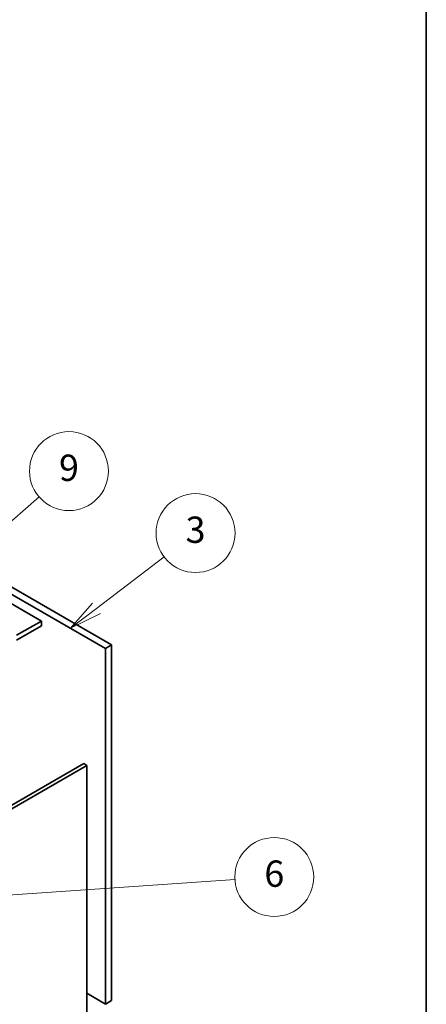
# Model space of a CAD drawing. Units: millimetres. Extents: x 65 to 9705, y 36 to 1441.
# Drawn here: x 1686 to 1825, y 476 to 813 of the extents above; entities that cross this region are included whole.
import ezdxf

# ---------------------------------------------------------------- set-up
doc = ezdxf.new("R2010")
doc.units = ezdxf.units.MM
doc.header["$LTSCALE"] = 4.5
for name, color, linetype, lineweight in [('Border (ISO)', 7, 'Continuous', 35), ('Symbol (TK)', 100, 'Continuous', 18), ('Visible (ISO)', 7, 'Continuous', 35)]:
    doc.layers.add(name, color=color, linetype=linetype, lineweight=lineweight)
doc.styles.add('Note Text (TK2)', font='txt')

# ---------------------------------------------------------------- blocks, each defined once
blk = doc.blocks.new('図面枠 tk図枠')
at = {"layer": 'Border (ISO)'}
blk.add_line((405.5, 289), (405.5, 8), dxfattribs=at)
blk = doc.blocks.new('バルーン8')
at = {"layer": 'Symbol (TK)', "color": 100}
for p, q in [((349.942, 112.557), (390.964, 115.336)), ((349.908, 113.055), (347.448, 112.388)), ((349.942, 112.557), (347.448, 112.388)), ((347.448, 112.388), (349.976, 112.058))]:
    blk.add_line(p, q, dxfattribs=at)
at = {"layer": 'Symbol (TK)'}
blk.add_circle((393.946, 115.538), 3, dxfattribs=at)
at = {"layer": 'Symbol (TK)', "color": 7, "insert": (393.946, 115.533), "char_height": 2, "attachment_point": 5, "line_spacing_factor": 0.25, "style": 'Note Text (TK2)'}
blk.add_mtext('6', dxfattribs=at)
blk = doc.blocks.new('バルーン10')
at = {"layer": 'Symbol (TK)', "color": 100}
for p, q in [((380.44, 135.965), (385.581, 139.878)), ((380.137, 136.363), (378.451, 134.451)), ((380.44, 135.965), (378.451, 134.451)), ((378.451, 134.451), (380.743, 135.567))]:
    blk.add_line(p, q, dxfattribs=at)
at = {"layer": 'Symbol (TK)'}
blk.add_circle((387.961, 141.689), 3, dxfattribs=at)
at = {"layer": 'Symbol (TK)', "color": 7, "insert": (387.961, 141.683), "char_height": 2, "attachment_point": 5, "line_spacing_factor": 0.25, "style": 'Note Text (TK2)'}
blk.add_mtext('3', dxfattribs=at)
blk = doc.blocks.new('バルーン11')
at = {"layer": 'Symbol (TK)', "color": 100}
for p, q in [((368.931, 138.223), (376.078, 144.436)), ((368.603, 138.6), (367.044, 136.583)), ((368.931, 138.223), (367.044, 136.583)), ((367.044, 136.583), (369.259, 137.846))]:
    blk.add_line(p, q, dxfattribs=at)
at = {"layer": 'Symbol (TK)'}
blk.add_circle((378.339, 146.401), 3, dxfattribs=at)
at = {"layer": 'Symbol (TK)', "color": 7, "insert": (378.339, 146.395), "char_height": 2, "attachment_point": 5, "line_spacing_factor": 0.25, "style": 'Note Text (TK2)'}
blk.add_mtext('9', dxfattribs=at)

msp = doc.modelspace()

# ---------------------------------------------------------------- linework, layer by layer
at = {"layer": 'Visible (ISO)'}
for p, q in [((1657.8994, 633.5344), (1717.1196, 599.3436)), ((1652.9496, 630.6766), (1693.078, 607.5085)), ((1714.9983, 598.1188), (1655.7781, 632.3096)), ((1693.078, 607.5085), (1684.5927, 602.6096)), ((1693.078, 607.5085), (1693.078, 605.8755)), ((1693.078, 605.8755), (1684.5927, 600.9766)), ((1717.1196, 599.3436), (1714.9983, 598.1188)), ((1714.9983, 476.4608), (1714.9983, 598.1188)), ((1717.1196, 599.3436), (1717.1196, 477.6856)), ((1485.5775, 430.5125), (1707.609, 558.7025)), ((1708.6697, 558.0901), (1486.6381, 429.9001)), ((1708.6697, 558.0901), (1707.609, 558.7025)), ((1708.6697, 442.1476), (1708.6697, 558.0901)), ((1708.6697, 480.1147), (1714.9983, 476.4608)), ((1717.1196, 477.6856), (1714.9983, 476.4608))]:
    msp.add_line(p, q, dxfattribs=at)

# ---------------------------------------------------------------- block references
at = {"xscale": 4.5, "yscale": 4.5, "zscale": 4.5}
msp.add_blockref('図面枠 tk図枠', (0, 0), dxfattribs=at)
at = {"layer": 'Symbol (TK)', "xscale": 4.5, "yscale": 4.5, "zscale": 4.5}
for name in ['バルーン11', 'バルーン10', 'バルーン8']:
    msp.add_blockref(name, (0, 0), dxfattribs=at)

doc.saveas('drawing.dxf')
